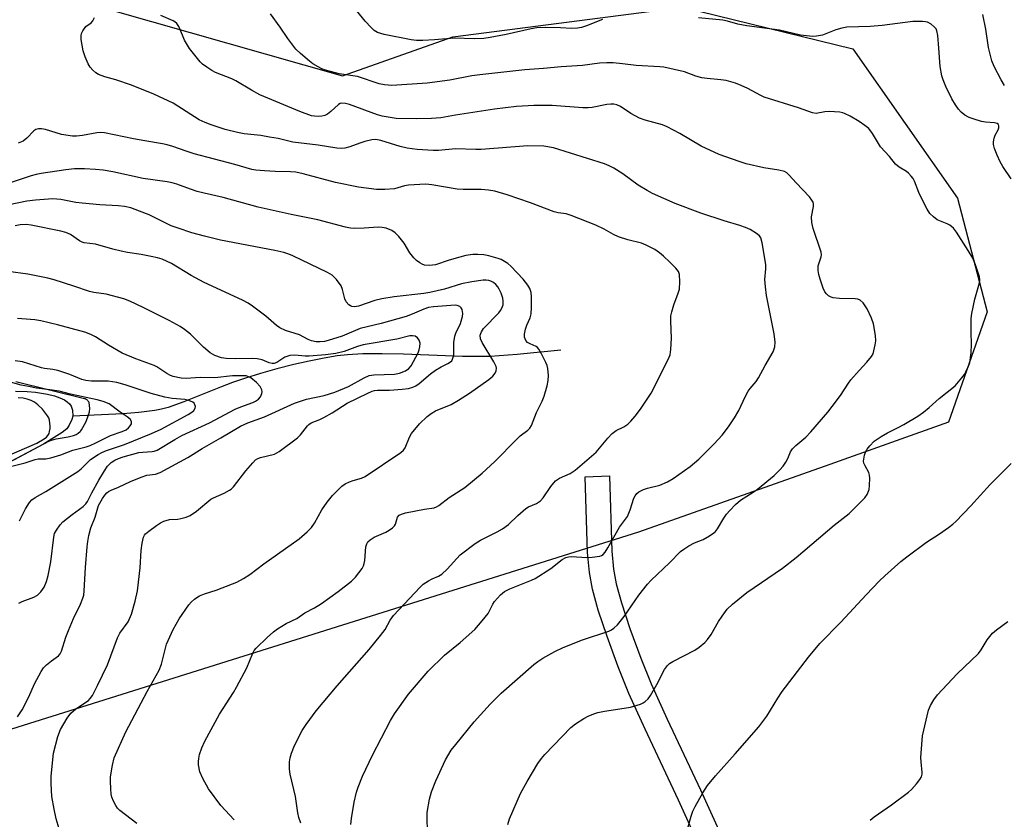
# Model space of a CAD drawing. Units: inches. Extents: x 1237767 to 1243767, y 537455 to 541455.
# Drawn here: x 1239946 to 1240218, y 538517 to 538737 of the extents above; entities that cross this region are included whole.
import ezdxf

# ---------------------------------------------------------------- set-up
doc = ezdxf.new("R2010")
doc.units = ezdxf.units.IN
doc.header["$MEASUREMENT"] = 0
for name, color, linetype in [('HYDRO-Single Line Stream', 4, 'Continuous'), ('HYDRO-Water Body', 4, 'Continuous'), ('NTRL-Trees', 3, 'Continuous'), ('TRANS-Non Street Sidewalk', 7, 'Continuous'), ('Undefined', 1, 'Continuous')]:
    doc.layers.add(name, color=color, linetype=linetype)

msp = doc.modelspace()

# ---------------------------------------------------------------- linework, layer by layer
at = {"layer": 'HYDRO-Single Line Stream'}
msp.add_lwpolyline([(1240095.41, 538645.76), (1240083.38, 538644.56), (1240075.93, 538644.04), (1240072.64, 538643.98), (1240068.34, 538644.03), (1240052.06, 538644.63), (1240046.25, 538644.77), (1240040.89, 538644.74), (1240036.72, 538644.51), (1240033.83, 538644.16), (1240030.3, 538643.58), (1240026.17, 538642.76), (1240021.87, 538641.77), (1240017.21, 538640.59), (1240012.72, 538639.34), (1240008.58, 538638.08), (1240004.98, 538636.87), (1240001.68, 538635.61), (1239991.63, 538631.51), (1239987.27, 538629.95), (1239985.51, 538629.49), (1239983.63, 538629.12), (1239979.22, 538628.58), (1239974.83, 538628.28), (1239961.06, 538627.64)], dxfattribs=at)
at = {"layer": 'HYDRO-Water Body'}
msp.add_polyline3d([(1239945.31, 538634.48, 0), (1239948.49, 538634.41, 0), (1239950.74, 538634.24, 0), (1239954.12, 538633.66, 0), (1239956, 538633.16, 0), (1239957.44, 538632.66, 0), (1239958.72, 538632.06, 0), (1239959.53, 538631.56, 0), (1239960.17, 538631, 0), (1239960.59, 538630.38, 0), (1239960.92, 538629.23, 0), (1239961.06, 538627.64, 0), (1239960.81, 538626.71, 0), (1239960.09, 538625.15, 0), (1239959.38, 538624.15, 0), (1239958.11, 538623.06, 0), (1239952.95, 538619.9, 0), (1239938, 538612, 0)], dxfattribs=at)
at = {"layer": 'NTRL-Trees'}
for points in [[(1239941.76, 539011.57), (1239994.75, 539013.98), (1240026.39, 539003.72), (1240038.37, 538985.76), (1240037.51, 538961.81), (1240018.69, 538925.89), (1240012.71, 538915.51), (1239968.74, 538807.53), (1239958.62, 538761.16), (1239972.11, 538739.24), (1240035.3, 538721.27), (1240065.71, 538731.96), (1240129.01, 538740.18), (1240175.86, 538728.67), (1240204.63, 538687.57), (1240212.85, 538656.34), (1240202.16, 538625.92), (1240169.49, 538614.33), (1240116.83, 538595.64), (1239940.85, 538540.46)], [(1239938, 538612), (1239954.41, 538620.68), (1239955.18, 538621), (1239956.46, 538621.35), (1239959.8, 538621.9), (1239961.22, 538622.27), (1239961.94, 538622.57), (1239962.54, 538622.92), (1239963.04, 538623.35), (1239963.26, 538623.6), (1239963.46, 538623.86), (1239964.66, 538625.91), (1239965.41, 538627.89), (1239965.61, 538628.81), (1239965.7, 538629.7), (1239965.66, 538630.55), (1239965.51, 538631.34), (1239965.45, 538631.51), (1239965.36, 538631.67), (1239965.23, 538631.82), (1239965.08, 538631.96), (1239964.9, 538632.1), (1239964.7, 538632.22), (1239964.48, 538632.33), (1239964.25, 538632.41), (1239945.32, 538637.05)]]:
    msp.add_lwpolyline(points, dxfattribs=at)
at = {"layer": 'TRANS-Non Street Sidewalk'}
msp.add_lwpolyline([(1240141.88, 538491), (1240127.84, 538521.94), (1240118.63, 538541.45), (1240114.18, 538551.3), (1240111.22, 538558.63), (1240108.15, 538566.95), (1240105.72, 538574.24), (1240104.11, 538579.96), (1240103.3, 538584.57), (1240102.8, 538590.07), (1240102.11, 538610.93), (1240108.79, 538611.15), (1240109.47, 538590.48), (1240109.93, 538585.46), (1240110.63, 538581.44), (1240112.11, 538576.21), (1240114.46, 538569.17), (1240117.46, 538561.04), (1240120.33, 538553.92), (1240124.69, 538544.25), (1240133.91, 538524.75), (1240147.99, 538493.69)], dxfattribs=at)
at = {"layer": 'Undefined'}
for points, elevation in [([(1240106.92, 538736.74), (1240102.49, 538735.01), (1240101.1, 538734.6), (1240100.02, 538734.39), (1240098.41, 538734.31), (1240095.32, 538734.49), (1240091.16, 538734.58), (1240088.86, 538734.5), (1240087.29, 538734.23), (1240080.38, 538732.61), (1240075.97, 538731.78), (1240074.2, 538731.55), (1240071.56, 538731.47), (1240066.18, 538731.64), (1240060.67, 538731.16), (1240057.46, 538730.98), (1240055.71, 538730.97), (1240054.26, 538731.15), (1240046.8, 538732.6), (1240044.94, 538733.17), (1240044, 538733.75), (1240043.16, 538734.54), (1240041.58, 538736.27), (1240039.3, 538739.16)], 372), ([(1240037.61, 538515.21), (1240037.77, 538516.9), (1240038.48, 538521.33), (1240039.15, 538524.12), (1240039.6, 538525.51), (1240040.82, 538528.57), (1240043.53, 538534.34), (1240048.5, 538543.85), (1240049.62, 538545.72), (1240053.51, 538551.06), (1240058.89, 538557.41), (1240063.39, 538561.79), (1240067.7, 538565.32), (1240071.72, 538568.9), (1240073.78, 538571.3), (1240075.39, 538573.32), (1240075.89, 538574.18), (1240076.66, 538575.87), (1240077.14, 538576.56), (1240078.85, 538578.43), (1240079.9, 538579.35), (1240081.42, 538580.12), (1240087.34, 538582.44), (1240088.39, 538582.95), (1240092.67, 538585.7), (1240095.82, 538588.18), (1240096.77, 538588.71), (1240097.51, 538588.92), (1240098.33, 538588.99), (1240102.63, 538588.72), (1240104.09, 538588.75), (1240106.13, 538589.08), (1240106.66, 538589.27), (1240107.11, 538589.56), (1240107.64, 538590.16), (1240108.4, 538591.33), (1240111.62, 538597.06), (1240113.77, 538599.94), (1240114.56, 538601.85), (1240115.49, 538604.99), (1240115.87, 538605.68), (1240116.35, 538606.3), (1240116.94, 538606.81), (1240118.17, 538607.4), (1240119.25, 538607.75), (1240122.66, 538608.61), (1240124.83, 538609.57), (1240126.37, 538610.48), (1240131.01, 538613.78), (1240133.44, 538615.75), (1240137.63, 538619.96), (1240139.81, 538622.38), (1240141.64, 538624.69), (1240143.27, 538627.17), (1240144.44, 538629.13), (1240146.22, 538632.95), (1240147.03, 538634.46), (1240147.53, 538635.17), (1240149.23, 538637.17), (1240149.86, 538638.14), (1240151.7, 538641.55), (1240153.85, 538645.34), (1240154.38, 538646.64), (1240154.42, 538648), (1240154.15, 538650.24), (1240152.09, 538660.84), (1240151.74, 538663.16), (1240151.57, 538665.24), (1240151.85, 538668.1), (1240151.84, 538669.35), (1240150.87, 538675.33), (1240150.49, 538676.65), (1240150.11, 538677.19), (1240149.26, 538677.88), (1240147.57, 538678.94), (1240146.3, 538679.55), (1240144.71, 538680.11), (1240140.4, 538681.31), (1240133.99, 538683.44), (1240126.91, 538686.13), (1240120.71, 538688.89), (1240119.17, 538689.69), (1240116.74, 538691.18), (1240112.49, 538694.31), (1240109.99, 538695.85), (1240108.7, 538696.53), (1240107.41, 538697), (1240093.37, 538701.43), (1240090.74, 538701.88), (1240086.35, 538701.98), (1240073.48, 538700.96), (1240072.01, 538700.95), (1240066.42, 538701.16), (1240061.76, 538700.73), (1240060.28, 538700.68), (1240055.91, 538700.97), (1240053.16, 538701.31), (1240051.2, 538701.8), (1240045.85, 538703.48), (1240044.48, 538703.72), (1240043.37, 538703.61), (1240041.42, 538703.15), (1240040.06, 538702.74), (1240037.32, 538701.69), (1240035.95, 538701.36), (1240035.13, 538701.26), (1240033.73, 538701.34), (1240028.58, 538702.17), (1240021.62, 538703), (1240017.55, 538703.97), (1240015.21, 538704.42), (1240012.86, 538704.8), (1240008.19, 538705.33), (1240006.43, 538705.62), (1240003, 538706.53), (1239999.11, 538707.81), (1239997.46, 538708.43), (1239995.84, 538709.18), (1239988.71, 538713.74), (1239983.4, 538716.25), (1239977.24, 538718.72), (1239972.86, 538720.13), (1239969.83, 538720.99), (1239968.16, 538721.63), (1239967.4, 538722.06), (1239966.57, 538722.78), (1239965.85, 538723.63), (1239965.27, 538724.59), (1239964.49, 538726.45), (1239963.92, 538728.09), (1239963.33, 538731.21), (1239963.33, 538732.32), (1239963.48, 538732.86), (1239963.84, 538733.64), (1239964.68, 538734.8), (1239966.07, 538735.86), (1239966.56, 538736.35), (1239967.06, 538737.31)], 366), ([(1240058.74, 538513.7), (1240058.58, 538516.8), (1240058.65, 538518.49), (1240059.29, 538522.19), (1240059.83, 538524.17), (1240060.97, 538527.21), (1240063.68, 538533.02), (1240065.23, 538535.64), (1240066.48, 538537.28), (1240071.56, 538543.51), (1240075.93, 538548.33), (1240079.03, 538551.39), (1240087.95, 538559.23), (1240089.05, 538560.09), (1240090.5, 538560.99), (1240093.8, 538562.83), (1240096.08, 538563.89), (1240101.37, 538566.01), (1240108.62, 538568.47), (1240109.41, 538568.82), (1240110.01, 538569.21), (1240111, 538570.19), (1240112.84, 538572.51), (1240116.93, 538578.33), (1240119.31, 538581.37), (1240120.32, 538582.43), (1240125.35, 538587.23), (1240128.38, 538590.31), (1240129.26, 538591.04), (1240130.7, 538591.94), (1240132.22, 538592.71), (1240134.6, 538593.65), (1240136.38, 538594.69), (1240137.58, 538595.51), (1240138.01, 538595.89), (1240138.54, 538596.56), (1240140.32, 538599.57), (1240141.02, 538600.61), (1240141.92, 538601.67), (1240143.53, 538603.32), (1240144.9, 538604.47), (1240148.38, 538606.68), (1240149.58, 538607.52), (1240154.14, 538611.25), (1240155.74, 538612.81), (1240156.65, 538613.85), (1240157.41, 538614.97), (1240157.92, 538615.92), (1240158.67, 538617.78), (1240159.2, 538618.62), (1240160.15, 538619.54), (1240162.89, 538621.79), (1240164.28, 538623.28), (1240168.91, 538628.68), (1240170.17, 538630.26), (1240172.47, 538633.31), (1240174.61, 538636.64), (1240175.28, 538637.55), (1240177.53, 538640.16), (1240179.72, 538642.42), (1240180.99, 538644.04), (1240181.39, 538644.79), (1240181.64, 538645.58), (1240182, 538647.22), (1240182.15, 538648.32), (1240182.07, 538649.76), (1240181.48, 538652.96), (1240180.96, 538654.6), (1240179.75, 538657.14), (1240178.66, 538658.81), (1240177.89, 538659.53), (1240177.24, 538659.81), (1240176.45, 538659.93), (1240172.17, 538659.94), (1240170.4, 538660.2), (1240169.84, 538660.38), (1240169.16, 538660.75), (1240168.56, 538661.24), (1240168.08, 538661.84), (1240167.62, 538662.84), (1240166.81, 538665.26), (1240166.45, 538666.61), (1240166.26, 538667.7), (1240166.33, 538668.96), (1240167.14, 538671.43), (1240167.17, 538671.96), (1240167.08, 538672.76), (1240164.88, 538679.25), (1240164.53, 538680.85), (1240164.46, 538682.46), (1240164.97, 538685.33), (1240164.98, 538686.03), (1240164.89, 538686.45), (1240164.58, 538687.07), (1240163.91, 538687.92), (1240160.22, 538691.8), (1240158.3, 538693.94), (1240157.62, 538694.56), (1240156.99, 538694.9), (1240155.44, 538695.34), (1240151.37, 538695.98), (1240146.45, 538697.03), (1240144.51, 538697.64), (1240139.04, 538699.56), (1240134.04, 538701.91), (1240128.23, 538705.36), (1240124.72, 538707.22), (1240123.38, 538707.73), (1240118.66, 538709.07), (1240117.07, 538709.61), (1240114.73, 538710.85), (1240111.83, 538712.83), (1240110.82, 538713.26), (1240110.01, 538713.42), (1240109.18, 538713.47), (1240108.08, 538713.37), (1240104.01, 538712.57), (1240102.92, 538712.44), (1240101.45, 538712.48), (1240093.05, 538713.07), (1240088.03, 538713.07), (1240083.2, 538712.85), (1240077.14, 538712.12), (1240066.38, 538710.44), (1240062.41, 538709.73), (1240059.84, 538709.54), (1240055.7, 538709.4), (1240050.07, 538709.55), (1240046.27, 538710.12), (1240044.93, 538710.5), (1240037.2, 538713.34), (1240036.15, 538713.62), (1240035.15, 538713.72), (1240034.69, 538713.64), (1240034.22, 538713.4), (1240032.07, 538711.44), (1240031.17, 538710.75), (1240030.45, 538710.34), (1240029.65, 538710.12), (1240028.8, 538710.07), (1240027.64, 538710.13), (1240026.79, 538710.28), (1240023.54, 538711.46), (1240012.52, 538716.04), (1240010.25, 538717.27), (1240005.93, 538719.92), (1240004.88, 538720.4), (1240000.32, 538722.17), (1239999.33, 538722.71), (1239997.91, 538723.64), (1239996.78, 538724.47), (1239996.15, 538725.08), (1239993.17, 538728.8), (1239991.84, 538731.11), (1239991.21, 538732.44), (1239990.28, 538734.8), (1239989.7, 538735.63), (1239989.16, 538736.09), (1239988.68, 538736.38), (1239985.25, 538737.85)], 368), ([(1240080.83, 538515.25), (1240081.3, 538516.8), (1240084.32, 538523.77), (1240086.15, 538527.07), (1240089.08, 538532.01), (1240090.08, 538533.42), (1240091.01, 538534.52), (1240098.22, 538541.88), (1240099.51, 538542.91), (1240101.72, 538544.38), (1240102.99, 538545.04), (1240104.56, 538545.71), (1240105.61, 538546.02), (1240107.48, 538546.42), (1240112.9, 538547.2), (1240114.62, 538547.52), (1240117.37, 538548.36), (1240118.14, 538548.72), (1240118.61, 538549.03), (1240119.43, 538549.8), (1240120.11, 538550.72), (1240121.83, 538553.73), (1240124.01, 538557.84), (1240124.8, 538558.97), (1240125.36, 538559.5), (1240126.26, 538560.1), (1240132.34, 538563.18), (1240133.5, 538564.01), (1240135.04, 538565.3), (1240135.81, 538566.12), (1240136.79, 538567.51), (1240138.85, 538571.13), (1240139.83, 538572.59), (1240141.26, 538574.45), (1240142.66, 538575.88), (1240146.63, 538579.11), (1240156.5, 538585.81), (1240160.25, 538588.67), (1240170.71, 538597.57), (1240174.8, 538600.83), (1240179.1, 538605.15), (1240179.76, 538606.08), (1240180.31, 538607.39), (1240180.46, 538608.51), (1240180.5, 538610.51), (1240180.44, 538611.35), (1240180.23, 538612.13), (1240179.21, 538613.97), (1240178.89, 538614.67), (1240178.8, 538615.19), (1240178.82, 538615.75), (1240179.06, 538616.89), (1240179.35, 538617.72), (1240179.78, 538618.49), (1240180.47, 538619.44), (1240181.73, 538620.67), (1240183.63, 538621.97), (1240185.35, 538622.99), (1240188.3, 538624.44), (1240189.85, 538625.3), (1240193.69, 538627.56), (1240195.32, 538628.71), (1240196.85, 538629.96), (1240199.61, 538632.49), (1240204, 538635.98), (1240205.89, 538638.16), (1240206.57, 538639.09), (1240206.99, 538639.81), (1240207.66, 538641.32), (1240208.01, 538642.36), (1240208.38, 538645.01), (1240208.55, 538647.39), (1240208.38, 538650.7), (1240208.38, 538652.73), (1240208.44, 538654.47), (1240208.57, 538655.81), (1240209.44, 538659.75), (1240210.74, 538664.29), (1240210.83, 538665.11), (1240210.72, 538665.91), (1240209.63, 538669.22), (1240208.84, 538671.11), (1240207.62, 538673.17), (1240204.4, 538678.27), (1240203.56, 538679.3), (1240202.53, 538680.15), (1240201.79, 538680.55), (1240199.08, 538681.62), (1240198, 538682.42), (1240197.07, 538683.39), (1240196.31, 538684.6), (1240194.58, 538687.91), (1240194, 538689.18), (1240192.79, 538692.26), (1240192.41, 538692.99), (1240191.93, 538693.65), (1240191.19, 538694.44), (1240190.58, 538694.97), (1240188.56, 538696.1), (1240187.58, 538696.98), (1240185.92, 538699.01), (1240183.48, 538701.73), (1240181.27, 538705.38), (1240180.2, 538706.74), (1240179.16, 538707.61), (1240177.6, 538708.69), (1240175.12, 538710.11), (1240173.58, 538710.89), (1240173.05, 538711.08), (1240172.21, 538711.24), (1240169.31, 538711.41), (1240168.16, 538711.36), (1240165.75, 538710.93), (1240164.68, 538711.04), (1240160.9, 538712.47), (1240151.44, 538715.4), (1240150.53, 538715.81), (1240146.95, 538717.78), (1240145.11, 538718.64), (1240143.48, 538719.26), (1240140.91, 538719.94), (1240139.46, 538720.17), (1240135.68, 538720.52), (1240134.25, 538720.73), (1240132.63, 538721.19), (1240129.48, 538722.36), (1240123.8, 538723.62), (1240122.66, 538723.74), (1240116.13, 538724.07), (1240112.44, 538724.58), (1240109.85, 538724.79), (1240108.12, 538724.86), (1240106.1, 538724.73), (1240101.4, 538724.13), (1240095.52, 538723.74), (1240090.69, 538723.24), (1240085.56, 538722.87), (1240073.14, 538721.57), (1240070.9, 538721.26), (1240064.87, 538720.1), (1240058.66, 538719.28), (1240048.92, 538718.64), (1240046.84, 538718.78), (1240045.38, 538719.01), (1240039.41, 538721.04), (1240034.41, 538721.81), (1240030.62, 538722.83), (1240029.64, 538723.19), (1240028.63, 538723.69), (1240027.16, 538724.57), (1240026.2, 538725.27), (1240023.71, 538727.37), (1240022.48, 538728.61), (1240020.22, 538731.56), (1240018.17, 538734.63), (1240015.46, 538738.31)], 370), ([(1240219.44, 538692.87), (1240217.1, 538696.3), (1240216.39, 538697.57), (1240215.59, 538699.41), (1240214.85, 538701.27), (1240214.57, 538702.35), (1240214.56, 538703.11), (1240214.74, 538704.12), (1240215.06, 538704.9), (1240215.88, 538706.43), (1240216.05, 538706.93), (1240216.07, 538707.52), (1240215.93, 538707.86), (1240215.6, 538708.13), (1240214.88, 538708.35), (1240212.36, 538708.51), (1240211.22, 538708.72), (1240209.27, 538709.29), (1240207.91, 538709.78), (1240206.71, 538710.45), (1240205.63, 538711.27), (1240204.89, 538712.09), (1240204.08, 538713.24), (1240203.08, 538714.93), (1240201.47, 538718.28), (1240200.66, 538720.11), (1240200.32, 538721.24), (1240199.84, 538723.84), (1240199.55, 538728.87), (1240199.22, 538732.31), (1240198.97, 538733.68), (1240198.77, 538734.17), (1240198.26, 538734.78), (1240197.38, 538735.45), (1240196.41, 538735.98), (1240195.88, 538736.14), (1240195.02, 538736.23), (1240192.37, 538736.19), (1240183.88, 538735.07), (1240180.6, 538734.83), (1240174.21, 538734.61), (1240172.79, 538734.33), (1240171.12, 538733.88), (1240167.51, 538732.44), (1240165.84, 538732.14), (1240164.69, 538732.1), (1240161.44, 538732.44), (1240155.65, 538733.78), (1240146.68, 538734.97), (1240144.16, 538735.5), (1240141.34, 538736.29), (1240140.01, 538736.57), (1240133.33, 538737.21)], 372), ([(1240217.57, 538718.62), (1240216.69, 538720.15), (1240214.79, 538723.79), (1240214.15, 538725.41), (1240213.19, 538729.05), (1240212.45, 538734.13), (1240211.65, 538738.09)], 374), ([(1240023.87, 538515.61), (1240023.32, 538517.15), (1240023.04, 538518.41), (1240022.33, 538522.97), (1240020.93, 538529.03), (1240020.76, 538530.46), (1240020.75, 538532.44), (1240020.9, 538533.54), (1240021.26, 538534.86), (1240022.07, 538536.95), (1240024.21, 538541.06), (1240025.32, 538542.75), (1240028.04, 538546.52), (1240033.85, 538553.38), (1240042.62, 538563.39), (1240045.79, 538567.23), (1240047.02, 538568.86), (1240048.48, 538571.48), (1240049.39, 538572.78), (1240056.67, 538580.57), (1240057.54, 538581.35), (1240058.97, 538582.3), (1240059.98, 538582.84), (1240061.75, 538583.58), (1240062.64, 538584.12), (1240064.11, 538585.51), (1240067.72, 538589.4), (1240071.85, 538592.59), (1240073.33, 538593.49), (1240077.92, 538595.75), (1240079.37, 538596.56), (1240081.02, 538597.78), (1240083.62, 538600.3), (1240085.8, 538602.18), (1240086.53, 538602.63), (1240088.69, 538603.55), (1240089.82, 538604.26), (1240090.58, 538605.08), (1240092.67, 538608.25), (1240093.96, 538609.8), (1240095.04, 538610.5), (1240097.98, 538611.8), (1240099.38, 538612.78), (1240105.16, 538617.66), (1240108.33, 538621.58), (1240109.52, 538622.81), (1240110.64, 538623.65), (1240112.75, 538624.7), (1240113.88, 538625.43), (1240114.74, 538626.21), (1240115.92, 538627.55), (1240117.32, 538629.49), (1240120.31, 538633.97), (1240124.95, 538643.16), (1240125.5, 538644.51), (1240125.71, 538645.9), (1240125.88, 538649.05), (1240125.72, 538653.72), (1240125.75, 538655.17), (1240125.98, 538656.3), (1240126.54, 538658.27), (1240127.74, 538661.48), (1240128.06, 538662.55), (1240128.18, 538664.58), (1240128.06, 538666.59), (1240127.79, 538667.37), (1240127.11, 538668.29), (1240125.46, 538670), (1240123.66, 538671.67), (1240122.6, 538672.56), (1240121.27, 538673.49), (1240118.95, 538674.68), (1240117.61, 538675.21), (1240113.92, 538676.09), (1240111.27, 538676.98), (1240109.96, 538677.6), (1240107.32, 538679.07), (1240105.04, 538680.19), (1240098.23, 538682.85), (1240096.87, 538683.25), (1240094.65, 538683.59), (1240093.6, 538683.86), (1240087.08, 538686.34), (1240080.65, 538688.53), (1240077.21, 538689.56), (1240075.51, 538689.81), (1240073.51, 538689.99), (1240068.56, 538690), (1240066.91, 538690.09), (1240059.87, 538691.27), (1240058.3, 538691.42), (1240056.57, 538691.39), (1240053.47, 538691.15), (1240052.38, 538690.95), (1240049.59, 538690.2), (1240046.99, 538689.98), (1240044.66, 538690), (1240039.68, 538690.63), (1240033.41, 538691.9), (1240024.45, 538694.28), (1240022.5, 538694.7), (1240021, 538694.87), (1240016.73, 538694.94), (1240013.8, 538695.1), (1240011.46, 538695.28), (1240010.34, 538695.47), (1240005.69, 538696.88), (1239994.5, 538699.82), (1239992.27, 538700.51), (1239988.62, 538701.82), (1239987.06, 538702.3), (1239985.7, 538702.58), (1239980.88, 538703.33), (1239977.76, 538703.91), (1239969.82, 538705.56), (1239968.74, 538705.62), (1239967.65, 538705.56), (1239963.76, 538704.84), (1239962.1, 538704.68), (1239960.98, 538704.69), (1239957.92, 538705.11), (1239953.53, 538706.48), (1239952.43, 538706.67), (1239951.63, 538706.68), (1239950.9, 538706.5), (1239950.29, 538706.11), (1239948.43, 538704.11), (1239947.35, 538703.31), (1239946.02, 538702.77)], 364), ([(1240005.49, 538516.52), (1240001.78, 538520.44), (1239998.41, 538525.08), (1239996.86, 538527.87), (1239996.04, 538529.71), (1239995.7, 538531.67), (1239995.65, 538532.53), (1239995.71, 538533.37), (1239995.96, 538534.46), (1239996.57, 538536.35), (1239997.38, 538538.19), (1240001.46, 538545.61), (1240005.25, 538551.52), (1240006.15, 538553.04), (1240008.94, 538558.34), (1240010.58, 538562.37), (1240011.01, 538563.09), (1240011.53, 538563.75), (1240014.54, 538566.71), (1240016.27, 538568.2), (1240017.4, 538569.07), (1240019.84, 538570.55), (1240022.76, 538571.92), (1240024.95, 538573.44), (1240027.64, 538574.89), (1240029.56, 538576.06), (1240034.09, 538579.31), (1240037.79, 538582.22), (1240038.88, 538583.33), (1240039.83, 538584.47), (1240040.68, 538585.67), (1240041.05, 538586.38), (1240041.3, 538587.09), (1240041.45, 538587.92), (1240041.73, 538591.68), (1240042.01, 538592.49), (1240042.31, 538592.97), (1240042.89, 538593.52), (1240044.04, 538594.28), (1240047.25, 538595.66), (1240048.2, 538596.23), (1240049.09, 538596.89), (1240049.66, 538597.44), (1240049.94, 538597.85), (1240050.43, 538599.79), (1240050.89, 538600.33), (1240051.58, 538600.67), (1240052.68, 538600.97), (1240057.85, 538601.97), (1240060.51, 538602.4), (1240061.21, 538602.63), (1240061.88, 538603), (1240064.72, 538605.25), (1240069.03, 538607.98), (1240073.78, 538611.87), (1240077.28, 538615.13), (1240083.27, 538621.31), (1240084.27, 538622.17), (1240086.31, 538623.7), (1240086.87, 538624.33), (1240087.31, 538625.07), (1240088.73, 538628.59), (1240090.29, 538631.73), (1240090.84, 538633.08), (1240091.64, 538635.93), (1240091.96, 538637.37), (1240092.02, 538638.78), (1240091.84, 538640.75), (1240091.63, 538641.57), (1240091.29, 538642.39), (1240090.09, 538644.79), (1240089.36, 538646.05), (1240089, 538646.48), (1240088.6, 538646.79), (1240086.96, 538647.46), (1240086.27, 538647.88), (1240085.78, 538648.45), (1240085.42, 538649.37), (1240085.39, 538650.16), (1240085.68, 538651.54), (1240086.07, 538652.62), (1240087.01, 538654.69), (1240087.28, 538655.78), (1240087.37, 538657.52), (1240087.36, 538660.44), (1240087.22, 538661.6), (1240086.87, 538662.71), (1240086.33, 538663.68), (1240085.06, 538665.3), (1240081.7, 538668.88), (1240080.84, 538669.59), (1240079.93, 538670.2), (1240078.98, 538670.71), (1240078.16, 538671.01), (1240075.61, 538671.7), (1240074.18, 538672), (1240072.59, 538672.11), (1240071.23, 538672.05), (1240069.28, 538671.77), (1240067.64, 538671.37), (1240064.65, 538670.51), (1240060.94, 538669.25), (1240059.22, 538669.03), (1240057.92, 538669.19), (1240057.24, 538669.43), (1240056.57, 538669.8), (1240055.71, 538670.43), (1240054.91, 538671.18), (1240053.86, 538672.51), (1240052.29, 538675.16), (1240050.82, 538677), (1240049.84, 538678.08), (1240048.92, 538678.72), (1240047.36, 538679.31), (1240046.26, 538679.55), (1240045.1, 538679.6), (1240041.25, 538679.3), (1240038.62, 538679.27), (1240037.49, 538679.37), (1240036.14, 538679.61), (1240028.5, 538681.63), (1240021.13, 538683.06), (1240012.11, 538685.09), (1240002.47, 538687.73), (1239997.22, 538688.93), (1239995.3, 538689.44), (1239993.41, 538690.03), (1239989.73, 538691.4), (1239988.44, 538691.79), (1239987.06, 538692.05), (1239980.43, 538692.97), (1239972.03, 538694.81), (1239969.39, 538695.33), (1239967.33, 538695.52), (1239964.24, 538695.67), (1239961.49, 538695.63), (1239959.16, 538695.41), (1239952.37, 538694.38), (1239950.98, 538694.11), (1239949.6, 538693.72), (1239941.29, 538690.99)], 362), ([(1239978.71, 538515.53), (1239973.96, 538519.12), (1239973.38, 538519.75), (1239972.91, 538520.45), (1239972.23, 538521.69), (1239971.81, 538522.73), (1239971.64, 538523.59), (1239971.5, 538525.08), (1239971.39, 538527.17), (1239971.43, 538528.35), (1239972, 538531.53), (1239972.48, 538533.53), (1239975.62, 538540.75), (1239981.5, 538551.8), (1239984.83, 538557.71), (1239985.44, 538559.39), (1239986.89, 538564.81), (1239988.67, 538568.85), (1239990.37, 538571.82), (1239992.99, 538575.67), (1239993.72, 538576.49), (1239994.52, 538577.24), (1239995.17, 538577.72), (1239995.93, 538578.13), (1239997.29, 538578.67), (1240000.55, 538579.71), (1240002.18, 538580.32), (1240006.23, 538581.94), (1240008.06, 538582.88), (1240009.8, 538584.01), (1240013.66, 538586.95), (1240023.38, 538593.8), (1240025.59, 538595.74), (1240026.81, 538597), (1240027.58, 538598.19), (1240029.61, 538601.78), (1240031.12, 538603.94), (1240032.6, 538605.8), (1240035.1, 538608.3), (1240036.02, 538608.93), (1240037.25, 538609.52), (1240038.28, 538609.9), (1240040.5, 538610.56), (1240041.55, 538611.02), (1240051.36, 538617.56), (1240052.15, 538618.23), (1240052.61, 538618.89), (1240053.72, 538621.84), (1240054.3, 538622.82), (1240056.5, 538625.49), (1240058.63, 538627.51), (1240059.75, 538628.35), (1240060.92, 538629.04), (1240065.22, 538630.82), (1240067.29, 538631.99), (1240070.31, 538633.92), (1240075.56, 538637.71), (1240076.66, 538638.62), (1240077.32, 538639.42), (1240077.64, 538640.08), (1240077.72, 538640.77), (1240077.62, 538641.26), (1240077.01, 538642.52), (1240073.73, 538647.89), (1240073.33, 538648.9), (1240073.25, 538649.9), (1240073.54, 538650.83), (1240074.12, 538651.71), (1240078.32, 538656), (1240078.85, 538656.65), (1240079.21, 538657.3), (1240079.52, 538658.23), (1240079.57, 538659.21), (1240079.43, 538660.03), (1240078.97, 538661.43), (1240078.49, 538662.51), (1240078.04, 538663.2), (1240077.51, 538663.82), (1240076.87, 538664.36), (1240076.13, 538664.78), (1240075.62, 538664.95), (1240074.86, 538665.06), (1240074.03, 538665.03), (1240070.9, 538664.56), (1240068.09, 538663.99), (1240063.41, 538662.54), (1240059.36, 538661.61), (1240057.68, 538661.34), (1240049.55, 538660.42), (1240046.11, 538659.88), (1240044.25, 538659.43), (1240039.68, 538657.88), (1240038.59, 538657.7), (1240037.88, 538657.77), (1240037.47, 538657.92), (1240037.03, 538658.23), (1240036.33, 538659.08), (1240035.98, 538659.86), (1240035.33, 538662.42), (1240034.91, 538663.49), (1240033.69, 538665.17), (1240032.47, 538666.44), (1240031.2, 538667.17), (1240021.62, 538671.72), (1240020.54, 538672.17), (1240019.19, 538672.61), (1240016.71, 538673.22), (1240001.75, 538676.05), (1239997.27, 538677.14), (1239993.86, 538678.08), (1239990.04, 538679.3), (1239988.16, 538679.98), (1239982.05, 538682.96), (1239979.45, 538684.05), (1239977.07, 538684.89), (1239975.24, 538685.29), (1239973.57, 538685.49), (1239968.51, 538685.77), (1239963.62, 538686.17), (1239961.89, 538686.42), (1239957.78, 538687.25), (1239955.57, 538687.38), (1239950.78, 538687.03), (1239948.42, 538686.78), (1239940.78, 538685.23)], 360), ([(1239957.31, 538514), (1239956.44, 538516.79), (1239955.87, 538519.41), (1239955.27, 538522.95), (1239955.05, 538526.47), (1239955.13, 538528.5), (1239955.77, 538534.82), (1239956.96, 538539.41), (1239957.65, 538541.36), (1239959.46, 538544.45), (1239960.5, 538545.89), (1239961.84, 538547.02), (1239965.34, 538549.38), (1239965.87, 538549.91), (1239966.46, 538550.72), (1239967.86, 538553.43), (1239970.57, 538559.15), (1239973.32, 538566.63), (1239974.03, 538567.85), (1239976.27, 538571.01), (1239977.25, 538573.08), (1239978.25, 538576.71), (1239978.83, 538579.54), (1239979.62, 538585.9), (1239979.88, 538590.65), (1239980.14, 538592.67), (1239980.53, 538594.33), (1239980.76, 538594.82), (1239981.09, 538595.25), (1239981.94, 538595.98), (1239984.1, 538597.53), (1239985.19, 538598.23), (1239986.13, 538598.69), (1239987.67, 538599.17), (1239989.99, 538599.27), (1239990.83, 538599.39), (1239992.24, 538599.81), (1239993.32, 538600.27), (1239995.12, 538601.46), (1239999.08, 538604.71), (1239999.81, 538605.14), (1240002.7, 538606.41), (1240004.19, 538607.19), (1240004.64, 538607.52), (1240005.26, 538608.13), (1240008.71, 538612.53), (1240010.58, 538614.75), (1240011.38, 538615.56), (1240012.02, 538615.97), (1240012.76, 538616.26), (1240016.61, 538617.16), (1240017.85, 538617.83), (1240022.93, 538621.66), (1240023.72, 538622.47), (1240025.63, 538624.94), (1240026.03, 538625.33), (1240026.64, 538625.73), (1240029.11, 538626.72), (1240030.15, 538627.22), (1240032.43, 538628.49), (1240036.55, 538631.15), (1240042.26, 538633.96), (1240043.52, 538634.49), (1240044.16, 538634.66), (1240044.96, 538634.75), (1240048.29, 538634.73), (1240051.78, 538635.02), (1240053.51, 538635.25), (1240054.71, 538635.61), (1240055.46, 538635.98), (1240056.4, 538636.58), (1240059.56, 538639.26), (1240060.95, 538640.3), (1240062.46, 538641.2), (1240064.32, 538642.08), (1240065.04, 538642.51), (1240065.38, 538642.84), (1240065.64, 538643.27), (1240065.93, 538644.35), (1240066.01, 538645.23), (1240066, 538647.91), (1240066.25, 538649.61), (1240066.54, 538650.46), (1240067.76, 538653.12), (1240068.35, 538655.03), (1240068.43, 538655.86), (1240068.23, 538656.96), (1240067.98, 538657.41), (1240067.61, 538657.74), (1240066.91, 538658.03), (1240066.36, 538658.1), (1240060.35, 538657.65), (1240058.98, 538657.46), (1240057.66, 538657.04), (1240054.52, 538655.62), (1240052.88, 538655.02), (1240046, 538653.11), (1240040.19, 538651.71), (1240035.25, 538649.65), (1240031.4, 538648.4), (1240030.33, 538648.15), (1240029.17, 538648.05), (1240028.03, 538648.09), (1240026.77, 538648.29), (1240025.81, 538648.66), (1240023.43, 538649.94), (1240019.58, 538651.21), (1240018.07, 538651.92), (1240017.13, 538652.57), (1240014.23, 538655.08), (1240010.54, 538657.9), (1240009.35, 538658.72), (1240007.8, 538659.52), (1239997.26, 538664.36), (1239993.61, 538666.3), (1239988.2, 538669.6), (1239985.64, 538670.76), (1239984.35, 538671.14), (1239982.66, 538671.51), (1239979.83, 538672.04), (1239976.12, 538672.62), (1239974.38, 538672.99), (1239972.08, 538673.54), (1239967.31, 538674.94), (1239964.18, 538675.34), (1239963.65, 538675.49), (1239962.91, 538675.85), (1239960.43, 538677.56), (1239959.17, 538678.18), (1239957.75, 538678.54), (1239949.62, 538680.15), (1239948.18, 538680.33), (1239946.58, 538680.27), (1239945.18, 538679.96)], 358), ([(1239945.86, 538544.85), (1239947.08, 538546.8), (1239948.92, 538550.39), (1239950.54, 538553.92), (1239952.31, 538557.37), (1239952.98, 538558.33), (1239953.83, 538559.15), (1239955.21, 538560.29), (1239957.1, 538561.66), (1239957.56, 538562.21), (1239957.93, 538562.96), (1239959.16, 538566.75), (1239959.88, 538568.64), (1239961.25, 538571.89), (1239963.2, 538575.9), (1239963.85, 538577.53), (1239964.04, 538578.38), (1239964.18, 538579.52), (1239964.5, 538585.92), (1239964.98, 538591.66), (1239965.14, 538593.09), (1239965.48, 538594.74), (1239966.04, 538596.91), (1239967.18, 538599.76), (1239968.14, 538603), (1239969.24, 538604.92), (1239969.89, 538605.85), (1239970.43, 538606.47), (1239970.87, 538606.83), (1239971.58, 538607.23), (1239973.66, 538608.07), (1239976.93, 538609.63), (1239979.84, 538610.85), (1239981.46, 538611.35), (1239983.82, 538611.6), (1239985.14, 538612.1), (1239992.75, 538616.19), (1239996.69, 538618.71), (1240001.79, 538621.6), (1240007.26, 538624.88), (1240009.28, 538625.77), (1240013.84, 538627.39), (1240022.09, 538631.15), (1240025.36, 538632.27), (1240030.25, 538633.29), (1240033.16, 538634.2), (1240036.93, 538635.76), (1240041.31, 538638.17), (1240042.65, 538638.77), (1240043.95, 538638.96), (1240049.6, 538639.12), (1240051.01, 538639.42), (1240052.62, 538640.08), (1240053.61, 538640.72), (1240054.24, 538641.47), (1240056.13, 538645.03), (1240056.46, 538645.82), (1240056.64, 538646.64), (1240056.65, 538647.73), (1240056.46, 538648.48), (1240055.97, 538649.12), (1240055.29, 538649.58), (1240054.58, 538649.74), (1240053.84, 538649.68), (1240050.25, 538648.8), (1240041.04, 538647.26), (1240039.45, 538646.81), (1240035.74, 538645.4), (1240033.48, 538644.84), (1240030.62, 538644.49), (1240026.11, 538644.11), (1240025.02, 538644.12), (1240022.22, 538644.39), (1240020.85, 538644.28), (1240019.47, 538643.79), (1240017.24, 538642.35), (1240016.47, 538642.11), (1240015.94, 538642.11), (1240015.14, 538642.27), (1240013.19, 538643.1), (1240011.8, 538643.38), (1240010.48, 538643.43), (1240005.83, 538643.35), (1240003.26, 538643.47), (1240001.99, 538643.66), (1240000.11, 538644.28), (1239998.88, 538645.04), (1239997.04, 538646.55), (1239993.47, 538650.12), (1239991.82, 538651.41), (1239990.6, 538652.24), (1239987.58, 538653.89), (1239980.4, 538657.51), (1239976.75, 538659.24), (1239975.14, 538659.9), (1239970.22, 538661.19), (1239966.8, 538661.65), (1239965.68, 538661.88), (1239961.3, 538663.4), (1239955.89, 538665.13), (1239954.18, 538665.6), (1239948.67, 538666.69), (1239943.26, 538667.37)], 356), ([(1239946.2, 538576.09), (1239947.08, 538576.62), (1239950.31, 538577.78), (1239951.31, 538578.29), (1239952.25, 538579.23), (1239953.19, 538580.58), (1239953.83, 538582.07), (1239954.27, 538583.72), (1239954.97, 538587.52), (1239955.79, 538594.31), (1239956.04, 538595.28), (1239956.53, 538596.26), (1239957.53, 538597.69), (1239958.32, 538598.53), (1239960.84, 538600.53), (1239963.9, 538602.7), (1239964.67, 538603.45), (1239965.05, 538604.07), (1239966.26, 538606.54), (1239968.2, 538610.01), (1239969.73, 538612.59), (1239970.58, 538613.81), (1239971.65, 538614.81), (1239972.62, 538615.47), (1239973.61, 538615.91), (1239974.91, 538616.36), (1239979.2, 538617.58), (1239980.29, 538617.72), (1239982.92, 538617.86), (1239983.46, 538617.97), (1239984.25, 538618.28), (1239989.14, 538621.17), (1239991.11, 538622.23), (1239998.67, 538625.74), (1240005.79, 538629.48), (1240007.35, 538630.15), (1240010.6, 538631.33), (1240011.36, 538631.7), (1240012.21, 538632.31), (1240012.7, 538632.89), (1240013.08, 538633.82), (1240013.15, 538634.3), (1240013.09, 538634.8), (1240012.62, 538635.76), (1240011.66, 538636.84), (1240010.03, 538638.12), (1240009.28, 538638.52), (1240008.76, 538638.66), (1240007.75, 538638.73), (1240004.98, 538638.67), (1240000.16, 538638.13), (1239996.12, 538638.2), (1239992.3, 538637.92), (1239990.87, 538638.02), (1239988.7, 538638.53), (1239987.92, 538638.81), (1239986.95, 538639.31), (1239984.21, 538641.17), (1239983.48, 538641.57), (1239978.38, 538643.38), (1239974.64, 538644.97), (1239970.88, 538647.17), (1239967.29, 538649.43), (1239966.02, 538650.09), (1239964.33, 538650.69), (1239956.85, 538652.75), (1239952.28, 538653.87), (1239950.56, 538654.14), (1239945.81, 538654.43)], 354), ([(1239946.36, 538598.77), (1239948.06, 538602.11), (1239949.1, 538603.82), (1239949.8, 538604.56), (1239950.66, 538605.19), (1239953.64, 538606.89), (1239962.41, 538612.41), (1239963.33, 538613.14), (1239965.95, 538615.67), (1239968.06, 538617.09), (1239969.04, 538617.63), (1239970.31, 538618.18), (1239975.25, 538619.83), (1239982.71, 538622.79), (1239985.36, 538623.99), (1239992.81, 538628.08), (1239993.78, 538628.68), (1239994.39, 538629.19), (1239994.78, 538629.76), (1239994.82, 538630.22), (1239994.69, 538630.69), (1239994.45, 538631.13), (1239994.07, 538631.48), (1239993.03, 538631.92), (1239991.86, 538632.18), (1239988.41, 538632.44), (1239986.39, 538632.8), (1239982.65, 538633.85), (1239975.43, 538636.22), (1239973.2, 538636.87), (1239970.75, 538637.2), (1239966.2, 538637.21), (1239964.63, 538637.37), (1239963.49, 538637.69), (1239960.21, 538639.07), (1239956.91, 538640.18), (1239955.54, 538640.48), (1239953.24, 538640.72), (1239952.39, 538640.88), (1239947.18, 538642.51), (1239945.19, 538642.78)], 352), ([(1239943.16, 538613.58), (1239947.96, 538614.79), (1239950.68, 538615.71), (1239951.51, 538615.82), (1239953.65, 538615.87), (1239955.02, 538616.13), (1239957.76, 538616.97), (1239961.02, 538618.2), (1239964.72, 538619.18), (1239965.84, 538619.55), (1239967.35, 538620.22), (1239971.45, 538622.32), (1239974.67, 538623.42), (1239975.7, 538623.88), (1239976.38, 538624.36), (1239976.87, 538624.92), (1239977.19, 538625.53), (1239977.2, 538626.14), (1239976.83, 538626.73), (1239976.06, 538627.45), (1239974.05, 538628.73), (1239971.05, 538630.97), (1239969.45, 538631.66), (1239967.78, 538632.13), (1239960.41, 538633.69), (1239957.32, 538634.47), (1239954.73, 538634.87), (1239951.08, 538635.31), (1239948.84, 538635.8), (1239946.87, 538636.12), (1239943.89, 538636.95)], 350), ([(1239939.43, 538615.12), (1239951.18, 538620.21), (1239953.13, 538621.32), (1239953.79, 538621.82), (1239954.21, 538622.28), (1239954.51, 538622.85), (1239954.67, 538623.39), (1239954.79, 538624.22), (1239954.8, 538624.87), (1239954.63, 538626.48), (1239954.48, 538627.12), (1239954.11, 538627.73), (1239952.69, 538629.51), (1239951.39, 538630.76), (1239950.54, 538631.42), (1239949.62, 538631.92), (1239948.52, 538632.31), (1239947.36, 538632.55), (1239946.03, 538632.68)], 348), ([(1240130.27, 538513.9), (1240131.29, 538517.51), (1240131.75, 538518.86), (1240132.39, 538520.17), (1240134.54, 538523.98), (1240135.85, 538525.91), (1240138, 538528.66), (1240143.44, 538534.63), (1240149.91, 538542.07), (1240152.11, 538545.03), (1240155.14, 538549.97), (1240156.39, 538551.84), (1240163.59, 538561.29), (1240166.78, 538565.03), (1240172.51, 538570.93), (1240179.46, 538578.46), (1240183.15, 538582.27), (1240184.65, 538583.69), (1240189.08, 538587.62), (1240190.68, 538588.93), (1240196.1, 538592.96), (1240199.65, 538595.2), (1240202.21, 538596.98), (1240203.34, 538597.83), (1240204.2, 538598.64), (1240208.34, 538602.9), (1240213.66, 538608.79), (1240219.46, 538614.58)], 372), ([(1240180.56, 538516.42), (1240181.66, 538517.31), (1240186.46, 538520.6), (1240191.14, 538524.08), (1240192, 538524.88), (1240193.38, 538526.46), (1240194.3, 538527.63), (1240194.72, 538528.38), (1240194.9, 538529.04), (1240194.94, 538529.56), (1240194.61, 538532.49), (1240194.59, 538533.67), (1240195.04, 538539.58), (1240196.7, 538546.66), (1240197.24, 538548.01), (1240198.09, 538549.53), (1240199.17, 538550.9), (1240204.52, 538556.71), (1240210.41, 538562.27), (1240211.17, 538563.28), (1240212.8, 538566.06), (1240214.25, 538567.9), (1240215.38, 538568.84), (1240218.48, 538571.11)], 374)]:
    msp.add_lwpolyline(points, dxfattribs=dict(at, elevation=elevation))

doc.saveas('drawing.dxf')
